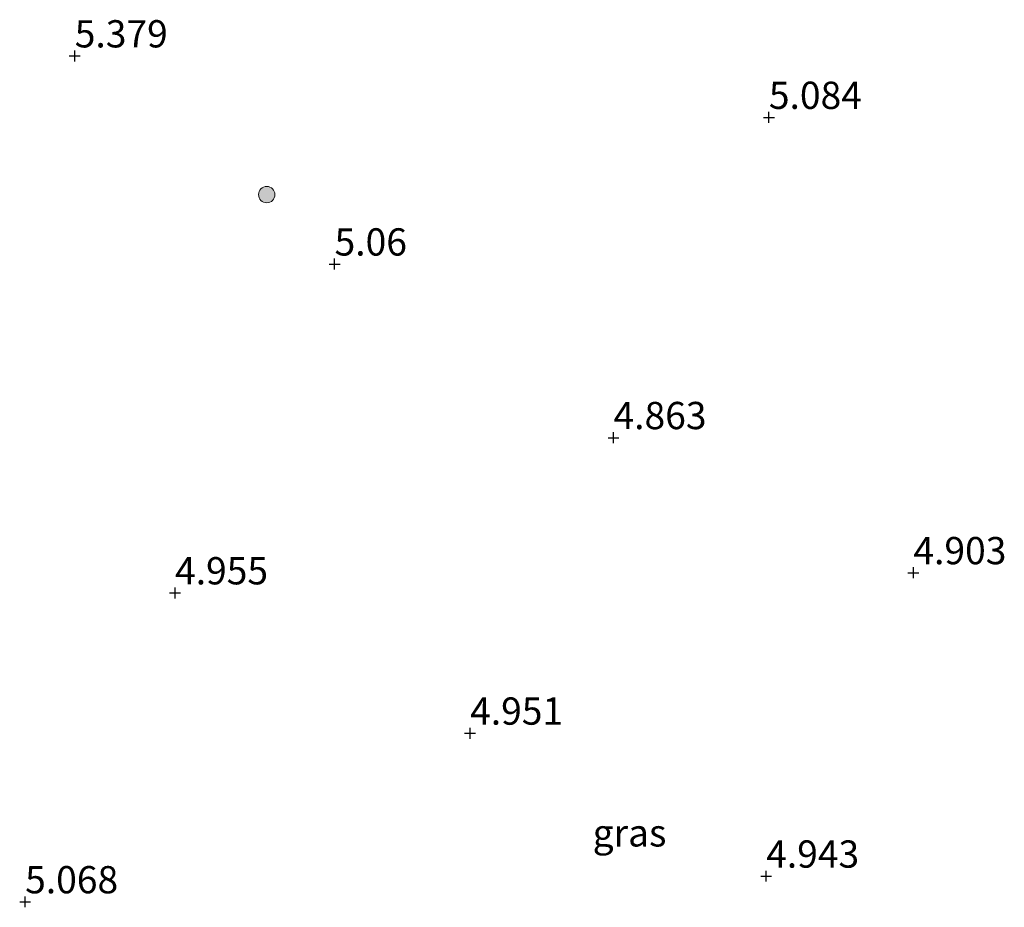
# Model space of a CAD drawing. Units: metres. Extents: x 160000 to 169396, y 423091 to 425003.
# Drawn here: x 160410 to 160500, y 423374 to 423455 of the extents above; entities that cross this region are included whole.
import ezdxf
from ezdxf.enums import TextEntityAlignment as Align

# ---------------------------------------------------------------- set-up
doc = ezdxf.new("R2010")
doc.units = ezdxf.units.M
doc.layers.get('0').update_dxf_attribs({"lineweight": 25})
for name, color, linetype, lineweight in [('B-ME-GR-BOOM-S-B1', 93, 'Continuous', 18), ('B-ME-GW-HOOGTEPUNT-S-B1', 10, 'Continuous', 25), ('B-ME-IE-GRASLAND-GV-B6', 93, 'Continuous', 18)]:
    doc.layers.add(name, color=color, linetype=linetype, lineweight=lineweight)
doc.styles.add('NLCS-ISO', font='NLCS-ISO.TTF')

# ---------------------------------------------------------------- blocks, each defined once
blk = doc.blocks.new('boom')
blk.add_hatch(color=256).paths.add_polyline_path([(-0.75, 0, 1), (0.75, 0, 1)])
blk.add_circle((0, 0), 0.75)
blk = doc.blocks.new('hoogtepunt')
for p, q in [((-0.5, 0), (0.5, 0)), ((0, 0.5), (0, -0.5))]:
    blk.add_line(p, q)

msp = doc.modelspace()

# ---------------------------------------------------------------- block references
at = {"layer": 'B-ME-GR-BOOM-S-B1', "rotation": 90}
msp.add_blockref('boom', (160432.463, 423438.922, 5.371), dxfattribs=at)
at = {"layer": 'B-ME-GW-HOOGTEPUNT-S-B1', "rotation": 90}
for p in [(160414.871, 423451.627, 5.379), (160414.871, 423451.627, 5.379), (160478.462, 423445.993, 5.084), (160478.462, 423445.993, 5.084), (160438.675, 423432.552, 5.06), (160438.675, 423432.552, 5.06), (160464.227, 423416.642, 4.863), (160464.227, 423416.642, 4.863), (160491.699, 423404.26, 4.903), (160491.699, 423404.26, 4.903), (160424.059, 423402.413, 4.955), (160424.059, 423402.413, 4.955), (160451.091, 423389.555, 4.951), (160451.091, 423389.555, 4.951), (160478.212, 423376.451, 4.943), (160478.212, 423376.451, 4.943), (160410.327, 423374.099, 5.068), (160410.327, 423374.099, 5.068)]:
    msp.add_blockref('hoogtepunt', p, dxfattribs=at)

# ---------------------------------------------------------------- texts
at = {"layer": 'B-ME-GW-HOOGTEPUNT-S-B1', "ltscale": 0.2, "style": 'NLCS-ISO'}
for s, p in [('5.379', (160414.871, 423451.627, 5.379)), ('5.379', (160414.871, 423451.627, 5.379)), ('5.084', (160478.462, 423445.993, 5.084)), ('5.084', (160478.462, 423445.993, 5.084)), ('5.06', (160438.675, 423432.552, 5.06)), ('5.06', (160438.675, 423432.552, 5.06)), ('4.863', (160464.227, 423416.642, 4.863)), ('4.863', (160464.227, 423416.642, 4.863)), ('4.903', (160491.699, 423404.26, 4.903)), ('4.903', (160491.699, 423404.26, 4.903)), ('4.955', (160424.059, 423402.413, 4.955)), ('4.955', (160424.059, 423402.413, 4.955)), ('4.951', (160451.091, 423389.555, 4.951)), ('4.951', (160451.091, 423389.555, 4.951)), ('4.943', (160478.212, 423376.451, 4.943)), ('4.943', (160478.212, 423376.451, 4.943)), ('5.068', (160410.327, 423374.099, 5.068)), ('5.068', (160410.327, 423374.099, 5.068))]:
    msp.add_text(s, height=2.5, dxfattribs=at).set_placement(p, align=Align.BOTTOM_LEFT)
at = {"layer": 'B-ME-IE-GRASLAND-GV-B6', "ltscale": 0.2, "style": 'NLCS-ISO'}
msp.add_text('gras', height=2.5, dxfattribs=at).set_placement((160465.6965, 423380.42), align=Align.MIDDLE_CENTER)

doc.saveas('drawing.dxf')
